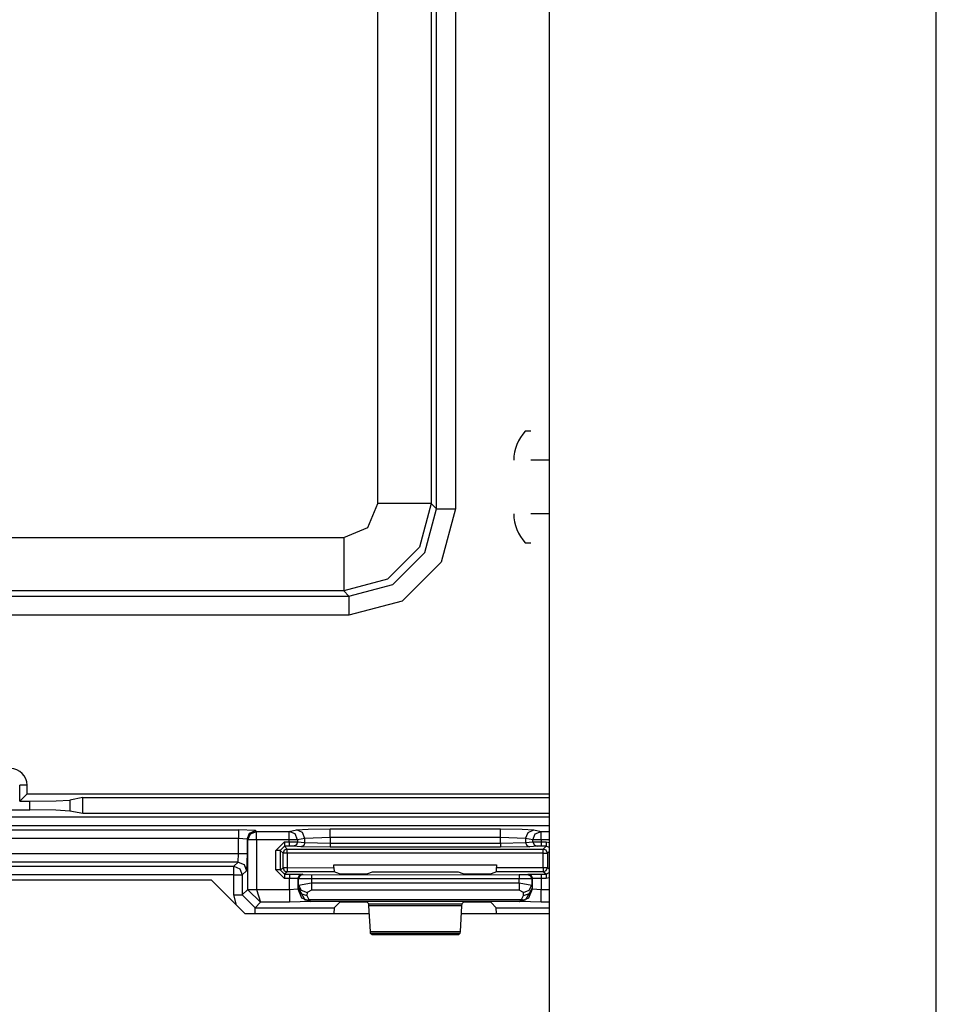
# Model space of a CAD drawing. Units: inches. Extents: x -249 to 39, y -58 to 173.
# Drawn here: x -132 to -130, y -29 to -27 of the extents above; entities that cross this region are included whole.
import ezdxf

# ---------------------------------------------------------------- set-up
doc = ezdxf.new("R2010")
doc.units = ezdxf.units.IN
doc.header["$MEASUREMENT"] = 0
doc.layers.get('0').update_dxf_attribs({"linetype": 'CONTINUOUS'})
doc.layers.add('TFR-TRI', color=7, linetype='CONTINUOUS')

msp = doc.modelspace()

# ---------------------------------------------------------------- linework, layer by layer
for p, q in [((-129.9271, -54.9073), (-129.9271, -16.7458)), ((-130.8346, -23.9328), (-130.8346, -53.2005))]:
    msp.add_line(p, q)
at = {"layer": 'TFR-TRI', "color": 11, "linetype": 'Continuous'}
for p, q in [((-131.0995, -28.1413), (-131.0995, -24.8819)), ((-131.0546, -24.8819), (-131.0546, -28.1413)), ((-131.2368, -28.1289), (-131.2368, -24.8942)), ((-131.1119, -24.8942), (-131.1119, -28.1289)), ((-131.2602, -28.1854), (-131.2368, -28.1289)), ((-131.15, -28.1289), (-131.2368, -28.1289)), ((-131.1119, -28.1289), (-131.15, -28.1289)), ((-131.1119, -28.1289), (-131.1394, -28.2313)), ((-131.1119, -28.1289), (-131.0995, -28.1413)), ((-131.1269, -28.2437), (-131.0995, -28.1413)), ((-131.0995, -28.1413), (-131.0858, -28.1413)), ((-131.0546, -28.1413), (-131.088, -28.2662)), ((-131.0858, -28.1413), (-131.0546, -28.1413)), ((-131.3168, -28.2089), (-131.2602, -28.1854)), ((-132.9154, -28.2089), (-131.3168, -28.2089)), ((-131.3168, -28.2089), (-131.3168, -28.2957)), ((-131.1394, -28.2313), (-131.2144, -28.3063)), ((-131.2019, -28.3187), (-131.1269, -28.2437)), ((-131.088, -28.2662), (-131.1794, -28.3576)), ((-131.3168, -28.2957), (-131.3168, -28.3338)), ((-131.2144, -28.3063), (-131.3168, -28.3338)), ((-131.3044, -28.3461), (-131.2019, -28.3187)), ((-131.3168, -28.3338), (-132.9154, -28.3338)), ((-131.3044, -28.3461), (-131.3168, -28.3338)), ((-132.9278, -28.3461), (-131.3044, -28.3461)), ((-131.3044, -28.3461), (-131.3044, -28.3598)), ((-131.1794, -28.3576), (-131.3044, -28.3911)), ((-131.3044, -28.3598), (-131.3044, -28.3911)), ((-131.3044, -28.3911), (-132.9278, -28.3911)), ((-132.0766, -28.8272), (-132.0766, -28.7896)), ((-132.0591, -28.7896), (-132.0766, -28.7896)), ((-132.0591, -28.8097), (-132.0591, -28.7896)), ((-132.0766, -28.8272), (-132.0591, -28.8097)), ((-132.0766, -28.8272), (-132.0527, -28.8272)), ((-132.0591, -28.8097), (-130.8346, -28.8097)), ((-132.0528, -28.8473), (-132.0527, -28.8272)), ((-132.0527, -28.8272), (-131.9914, -28.8264)), ((-131.9914, -28.8264), (-131.9588, -28.8244)), ((-131.9588, -28.8244), (-131.959, -28.85)), ((-131.9286, -28.8184), (-131.9588, -28.8244)), ((-131.9288, -28.856), (-131.9286, -28.8184)), ((-131.9286, -28.8184), (-130.8346, -28.8184)), ((-132.1794, -28.8473), (-132.0528, -28.8473)), ((-131.9915, -28.848), (-132.0528, -28.8473)), ((-131.959, -28.85), (-131.9915, -28.848)), ((-131.9288, -28.856), (-131.959, -28.85)), ((-133.4521, -28.8632), (-130.8346, -28.8632)), ((-130.8346, -28.856), (-131.9288, -28.856))]:
    msp.add_line(p, q, dxfattribs=at)
at = {"layer": 'TFR-TRI', "color": 3, "linetype": 'Continuous'}
for p, q in [((-130.8779, -27.9593), (-130.8909, -27.9593)), ((-130.8346, -28.0278), (-130.8779, -28.0278)), ((-130.8779, -28.1528), (-130.8346, -28.1528)), ((-130.8909, -28.2213), (-130.8779, -28.2213)), ((-130.8346, -28.8846), (-133.5043, -28.8846)), ((-130.8346, -28.8846), (-133.5043, -28.8846)), ((-132.6689, -28.8943), (-131.5633, -28.8943)), ((-131.5233, -28.8957), (-131.5633, -28.8943)), ((-131.5633, -28.8943), (-131.5633, -28.9004)), ((-131.5374, -28.9015), (-131.5233, -28.8957)), ((-131.5355, -28.9034), (-131.5214, -28.8976)), ((-131.5233, -28.8957), (-131.5214, -28.8976)), ((-131.5214, -28.8976), (-131.4445, -28.8976)), ((-131.5214, -28.9036), (-131.5214, -28.8976)), ((-131.4445, -28.8976), (-131.4274, -28.8942)), ((-131.4306, -28.9035), (-131.4445, -28.8976)), ((-131.4445, -28.9036), (-131.4445, -28.8976)), ((-131.4274, -28.8942), (-131.4001, -28.8925)), ((-131.4135, -28.9001), (-131.4274, -28.8942)), ((-131.4001, -28.8925), (-131.3486, -28.8919)), ((-131.3486, -28.8919), (-130.9493, -28.8919)), ((-131.3486, -28.898), (-131.3486, -28.8919)), ((-131.3486, -28.9118), (-131.3486, -28.898)), ((-130.9493, -28.8919), (-130.8979, -28.8925)), ((-130.9493, -28.898), (-130.9493, -28.8919)), ((-130.9493, -28.9118), (-130.9493, -28.898)), ((-130.8979, -28.8925), (-130.8706, -28.8942)), ((-130.8844, -28.9001), (-130.8706, -28.8942)), ((-130.8706, -28.8942), (-130.8535, -28.8976)), ((-130.8674, -28.9035), (-130.8535, -28.8976)), ((-130.8535, -28.8976), (-130.8346, -28.8976)), ((-130.8535, -28.9036), (-130.8535, -28.8976)), ((-131.5633, -28.9143), (-132.6689, -28.9143)), ((-131.5633, -28.9004), (-131.5633, -28.9143)), ((-131.5633, -28.9498), (-131.5633, -28.9143)), ((-131.5433, -28.9156), (-131.5633, -28.9143)), ((-131.5433, -28.9156), (-131.5374, -28.9015)), ((-131.5414, -28.9175), (-131.5433, -28.9156)), ((-131.5433, -28.9156), (-131.5433, -28.9498)), ((-131.5414, -28.9175), (-131.5355, -28.9034)), ((-131.5414, -29.0336), (-131.5414, -28.9175)), ((-131.5353, -28.9175), (-131.5414, -28.9175)), ((-131.5214, -28.9175), (-131.5353, -28.9175)), ((-131.5214, -28.9175), (-131.5214, -28.9036)), ((-131.4445, -28.9175), (-131.5214, -28.9175)), ((-131.5214, -28.9175), (-131.5214, -29.0336)), ((-131.4759, -28.9422), (-131.4559, -28.9222)), ((-131.4559, -28.9222), (-131.4445, -28.9222)), ((-131.4559, -28.9222), (-131.4559, -28.9292)), ((-131.4445, -28.9175), (-131.4445, -28.9036)), ((-131.4445, -28.9222), (-131.4445, -28.9175)), ((-131.4317, -28.9175), (-131.4445, -28.9175)), ((-131.4445, -28.9222), (-131.4248, -28.9223)), ((-131.4445, -28.9222), (-131.4445, -28.9292)), ((-131.4248, -28.9175), (-131.4317, -28.9175)), ((-131.4248, -28.9175), (-131.4306, -28.9035)), ((-131.4248, -28.9223), (-131.4277, -28.9294)), ((-131.4077, -28.9142), (-131.4248, -28.9175)), ((-131.4248, -28.9175), (-131.4248, -28.9223)), ((-131.4248, -28.9223), (-131.4077, -28.924)), ((-131.4077, -28.9142), (-131.4135, -28.9001)), ((-131.3486, -28.9118), (-131.4077, -28.9142)), ((-131.4077, -28.924), (-131.4077, -28.9142)), ((-130.9493, -28.9118), (-131.3486, -28.9118)), ((-131.3486, -28.9118), (-131.3486, -28.925)), ((-130.9493, -28.925), (-130.9493, -28.9118)), ((-130.8903, -28.9142), (-130.9493, -28.9118)), ((-130.8903, -28.9142), (-130.8844, -28.9001)), ((-130.8732, -28.9175), (-130.8903, -28.9142)), ((-130.8903, -28.9142), (-130.8903, -28.924)), ((-130.8903, -28.924), (-130.8732, -28.9223)), ((-130.8732, -28.9175), (-130.8674, -28.9035)), ((-130.8732, -28.9223), (-130.8732, -28.9175)), ((-130.8663, -28.9175), (-130.8732, -28.9175)), ((-130.8732, -28.9223), (-130.8535, -28.9222)), ((-130.8732, -28.9223), (-130.8703, -28.9294)), ((-130.8535, -28.9175), (-130.8663, -28.9175)), ((-130.8535, -28.9175), (-130.8535, -28.9036)), ((-130.8346, -28.9175), (-130.8535, -28.9175)), ((-130.8535, -28.9175), (-130.8535, -28.9222)), ((-130.8535, -28.9222), (-130.8421, -28.9222)), ((-130.8535, -28.9222), (-130.8535, -28.9292)), ((-130.8421, -28.9222), (-130.8346, -28.9236)), ((-130.8421, -28.9222), (-130.8421, -28.9292)), ((-131.4759, -28.9879), (-131.4759, -28.9422)), ((-131.4689, -28.9422), (-131.4759, -28.9422)), ((-131.4659, -28.9422), (-131.4689, -28.9422)), ((-131.4559, -28.9322), (-131.4659, -28.9422)), ((-131.459, -28.949), (-131.4659, -28.9422)), ((-131.4659, -28.9422), (-131.4659, -28.9879)), ((-131.4561, -28.942), (-131.459, -28.949)), ((-131.449, -28.939), (-131.4561, -28.942)), ((-131.4559, -28.9292), (-131.4559, -28.9322)), ((-131.4445, -28.9322), (-131.4559, -28.9322)), ((-131.4559, -28.9322), (-131.449, -28.939)), ((-131.449, -28.939), (-130.849, -28.939)), ((-131.449, -28.942), (-131.449, -28.939)), ((-131.449, -28.949), (-131.449, -28.942)), ((-131.4445, -28.9292), (-131.4445, -28.9322)), ((-131.4347, -28.9323), (-131.4445, -28.9322)), ((-131.4277, -28.9294), (-131.4347, -28.9323)), ((-131.4176, -28.934), (-131.4347, -28.9323)), ((-131.4106, -28.9311), (-131.4176, -28.934)), ((-131.3486, -28.935), (-131.4176, -28.934)), ((-131.4077, -28.924), (-131.4106, -28.9311)), ((-131.4077, -28.924), (-131.3486, -28.925)), ((-131.3486, -28.925), (-130.9493, -28.925)), ((-131.3486, -28.925), (-131.3486, -28.932)), ((-131.3486, -28.932), (-131.3486, -28.935)), ((-130.9493, -28.935), (-131.3486, -28.935)), ((-130.9493, -28.925), (-130.8903, -28.924)), ((-130.9493, -28.925), (-130.9493, -28.932)), ((-130.9493, -28.932), (-130.9493, -28.935)), ((-130.8804, -28.934), (-130.9493, -28.935)), ((-130.8903, -28.924), (-130.8874, -28.9311)), ((-130.8874, -28.9311), (-130.8804, -28.934)), ((-130.8633, -28.9323), (-130.8804, -28.934)), ((-130.8703, -28.9294), (-130.8633, -28.9323)), ((-130.8535, -28.9322), (-130.8633, -28.9323)), ((-130.8535, -28.9292), (-130.8535, -28.9322)), ((-130.8421, -28.9322), (-130.8535, -28.9322)), ((-130.849, -28.939), (-130.8421, -28.9322)), ((-130.8419, -28.942), (-130.849, -28.939)), ((-130.849, -28.942), (-130.849, -28.939)), ((-130.849, -28.949), (-130.849, -28.942)), ((-130.8421, -28.9292), (-130.8421, -28.9322)), ((-130.8346, -28.9356), (-130.8421, -28.9322)), ((-130.839, -28.949), (-130.8419, -28.942)), ((-130.8346, -28.9446), (-130.839, -28.949)), ((-132.6689, -28.9498), (-131.5633, -28.9498)), ((-131.5646, -28.9698), (-131.5633, -28.9498)), ((-131.5633, -28.9498), (-131.5494, -28.9498)), ((-131.5494, -28.9498), (-131.5433, -28.9498)), ((-131.5433, -28.9498), (-131.5446, -28.9898)), ((-131.459, -28.9828), (-131.459, -28.949)), ((-131.456, -28.949), (-131.459, -28.949)), ((-131.449, -28.949), (-131.456, -28.949)), ((-131.449, -28.949), (-131.449, -28.9828)), ((-130.849, -28.949), (-131.449, -28.949)), ((-130.849, -28.9826), (-130.849, -28.949)), ((-130.849, -28.949), (-130.8419, -28.949)), ((-130.8419, -28.949), (-130.839, -28.949)), ((-130.839, -28.949), (-130.839, -28.9826)), ((-131.5646, -28.9698), (-132.6676, -28.9698)), ((-132.6577, -28.9796), (-131.5745, -28.9796)), ((-131.5745, -28.9796), (-131.5646, -28.9698)), ((-131.5745, -28.9796), (-131.5603, -28.9855)), ((-131.5745, -28.9857), (-131.5745, -28.9796)), ((-131.5745, -28.9996), (-131.5745, -28.9857)), ((-131.5646, -28.9698), (-131.5505, -28.9757)), ((-131.5603, -28.9855), (-131.5545, -28.9996)), ((-131.5446, -28.9898), (-131.5545, -28.9996)), ((-131.5505, -28.9757), (-131.5446, -28.9898)), ((-131.4559, -29.0079), (-131.4759, -28.9879)), ((-131.4689, -28.9879), (-131.4759, -28.9879)), ((-131.4659, -28.9879), (-131.4689, -28.9879)), ((-131.4659, -28.9879), (-131.459, -28.9828)), ((-131.4659, -28.9879), (-131.4559, -28.9979)), ((-131.459, -28.9828), (-131.4561, -28.9898)), ((-131.456, -28.9828), (-131.459, -28.9828)), ((-131.4561, -28.9898), (-131.449, -28.9928)), ((-131.449, -28.9828), (-131.456, -28.9828)), ((-131.449, -28.9828), (-131.3397, -28.9827)), ((-131.449, -28.9828), (-131.449, -28.9898)), ((-131.449, -28.9898), (-131.449, -28.9928)), ((-131.3397, -28.9827), (-131.3397, -28.9758)), ((-131.3397, -28.9758), (-130.9583, -28.9758)), ((-131.3397, -28.9827), (-131.3393, -28.9927)), ((-130.9587, -28.9927), (-130.9583, -28.9827)), ((-130.9583, -28.9758), (-130.9583, -28.9827)), ((-130.9583, -28.9827), (-130.849, -28.9826)), ((-130.849, -28.9826), (-130.849, -28.9897)), ((-130.849, -28.9826), (-130.8419, -28.9826)), ((-130.849, -28.9926), (-130.8419, -28.9897)), ((-130.849, -28.9897), (-130.849, -28.9926)), ((-130.8419, -28.9897), (-130.839, -28.9826)), ((-130.8419, -28.9826), (-130.839, -28.9826)), ((-130.839, -28.9826), (-130.8346, -28.9859)), ((-131.5745, -28.9996), (-132.6577, -28.9996)), ((-131.5745, -29.0467), (-131.5745, -28.9996)), ((-131.5745, -28.9996), (-131.5606, -28.9996)), ((-131.5606, -28.9996), (-131.5545, -28.9996)), ((-131.5545, -28.9996), (-131.5545, -29.0467)), ((-131.449, -28.9928), (-131.4559, -28.9979)), ((-131.4559, -28.9979), (-131.4441, -28.9979)), ((-131.4559, -28.9979), (-131.4559, -29.0009)), ((-131.4559, -29.0009), (-131.4559, -29.0079)), ((-131.4441, -29.0079), (-131.4559, -29.0079)), ((-131.3393, -28.9927), (-131.449, -28.9928)), ((-131.4442, -29.0339), (-131.4441, -29.0079)), ((-131.4441, -28.9979), (-131.4141, -28.9983)), ((-131.4441, -28.9979), (-131.4441, -29.0009)), ((-131.4441, -29.0009), (-131.4441, -29.0079)), ((-131.4241, -29.0083), (-131.4441, -29.0079)), ((-131.4241, -29.0083), (-131.4242, -29.0322)), ((-131.4212, -29.0012), (-131.4241, -29.0083)), ((-131.4225, -29.0089), (-131.4241, -29.0083)), ((-131.4195, -29.0018), (-131.4225, -29.0089)), ((-131.4225, -29.0235), (-131.4225, -29.0089)), ((-131.3925, -29.0092), (-131.4225, -29.0089)), ((-131.4141, -28.9983), (-131.4212, -29.0012)), ((-131.4125, -28.9989), (-131.4195, -29.0018)), ((-131.4141, -28.9983), (-131.4125, -28.9989)), ((-131.4125, -28.9989), (-131.3925, -28.9992)), ((-131.3925, -28.9992), (-130.9055, -28.9991)), ((-131.3925, -28.9992), (-131.3925, -29.0021)), ((-131.3925, -29.0021), (-131.3925, -29.0092)), ((-130.9055, -29.0091), (-131.3925, -29.0092)), ((-131.3925, -29.0092), (-131.3925, -29.018)), ((-131.3268, -28.9974), (-131.3393, -28.9927)), ((-131.2968, -28.9978), (-131.3268, -28.9974)), ((-131.2912, -28.9978), (-131.2968, -28.9978)), ((-131.2612, -28.9974), (-131.2912, -28.9978)), ((-131.2502, -28.9933), (-131.2612, -28.9974)), ((-131.0478, -28.9933), (-131.2502, -28.9933)), ((-131.0368, -28.9974), (-131.0478, -28.9933)), ((-131.0068, -28.9977), (-131.0368, -28.9974)), ((-131.0012, -28.9977), (-131.0068, -28.9977)), ((-130.9712, -28.9974), (-131.0012, -28.9977)), ((-130.9587, -28.9927), (-130.9712, -28.9974)), ((-130.849, -28.9926), (-130.9587, -28.9927)), ((-130.9055, -28.9991), (-130.8855, -28.9988)), ((-130.9055, -28.9991), (-130.9055, -29.002)), ((-130.9055, -29.002), (-130.9055, -29.0091)), ((-130.8755, -29.0088), (-130.9055, -29.0091)), ((-130.9055, -29.018), (-130.9055, -29.0091)), ((-130.8855, -28.9988), (-130.8839, -28.9982)), ((-130.8855, -28.9988), (-130.8785, -29.0017)), ((-130.8839, -28.9982), (-130.8539, -28.9978)), ((-130.8839, -28.9982), (-130.8768, -29.0011)), ((-130.8785, -29.0017), (-130.8755, -29.0088)), ((-130.8768, -29.0011), (-130.8739, -29.0082)), ((-130.8739, -29.0082), (-130.8755, -29.0088)), ((-130.8755, -29.0088), (-130.8755, -29.0235)), ((-130.8539, -29.0078), (-130.8739, -29.0082)), ((-130.8738, -29.0322), (-130.8739, -29.0082)), ((-130.8539, -28.9978), (-130.8421, -28.9978)), ((-130.8539, -28.9978), (-130.8539, -29.0008)), ((-130.8539, -29.0008), (-130.8539, -29.0078)), ((-130.8421, -29.0078), (-130.8539, -29.0078)), ((-130.8539, -29.0078), (-130.8538, -29.0339)), ((-130.8421, -28.9978), (-130.849, -28.9926)), ((-130.8421, -28.9978), (-130.8346, -28.9944)), ((-130.8421, -28.9978), (-130.8421, -29.0008)), ((-130.8421, -29.0008), (-130.8421, -29.0078)), ((-130.8346, -29.0063), (-130.8421, -29.0078)), ((-131.5545, -29.0467), (-131.5414, -29.0336)), ((-131.5414, -29.0336), (-131.5353, -29.0336)), ((-131.5414, -29.0336), (-131.5414, -29.0346)), ((-131.5353, -29.0344), (-131.5414, -29.0346)), ((-131.5414, -29.0346), (-131.5117, -29.0639)), ((-131.5353, -29.0336), (-131.5214, -29.0336)), ((-131.5214, -29.0339), (-131.5353, -29.0344)), ((-131.5214, -29.0336), (-131.5214, -29.0339)), ((-131.5214, -29.0339), (-131.4442, -29.0339)), ((-131.5214, -29.0339), (-131.5117, -29.0639)), ((-131.4442, -29.0339), (-131.4242, -29.0322)), ((-131.4442, -29.0339), (-131.4442, -29.0548)), ((-131.4242, -29.0322), (-131.4229, -29.031)), ((-131.4242, -29.0322), (-131.4154, -29.0534)), ((-131.4229, -29.031), (-131.4225, -29.0235)), ((-131.4229, -29.031), (-131.417, -29.0431)), ((-131.4229, -29.031), (-131.4076, -29.058)), ((-131.4225, -29.0235), (-131.3925, -29.018)), ((-131.4225, -29.0235), (-131.4165, -29.0357)), ((-131.4165, -29.0357), (-131.4025, -29.0409)), ((-131.3925, -29.0353), (-131.4025, -29.0409)), ((-131.3925, -29.018), (-130.9055, -29.018)), ((-131.3925, -29.018), (-131.3925, -29.028)), ((-131.3925, -29.028), (-131.3925, -29.0353)), ((-130.9055, -29.0353), (-131.3925, -29.0353)), ((-130.9055, -29.018), (-130.8755, -29.0235)), ((-130.9055, -29.018), (-130.9055, -29.028)), ((-130.9055, -29.028), (-130.9055, -29.0353)), ((-130.8955, -29.0409), (-130.9055, -29.0353)), ((-130.8955, -29.0409), (-130.8815, -29.0357)), ((-130.875, -29.031), (-130.8904, -29.058)), ((-130.8826, -29.0534), (-130.8738, -29.0322)), ((-130.8815, -29.0357), (-130.8755, -29.0235)), ((-130.881, -29.0431), (-130.875, -29.031)), ((-130.8755, -29.0235), (-130.875, -29.031)), ((-130.875, -29.031), (-130.8738, -29.0322)), ((-130.8738, -29.0322), (-130.8538, -29.0339)), ((-130.8538, -29.0339), (-130.8346, -29.0339)), ((-130.8538, -29.0548), (-130.8538, -29.0339)), ((-131.5682, -29.0709), (-131.5745, -29.0467)), ((-131.5745, -29.0467), (-131.5606, -29.0467)), ((-131.5606, -29.0467), (-131.5545, -29.0467)), ((-131.5545, -29.0467), (-131.5245, -29.0766)), ((-131.4442, -29.0548), (-131.4442, -29.0639)), ((-131.417, -29.0431), (-131.403, -29.0483)), ((-131.4154, -29.0534), (-131.3942, -29.0622)), ((-131.3937, -29.0617), (-131.4076, -29.058)), ((-131.4076, -29.058), (-131.4032, -29.0589)), ((-131.4032, -29.0589), (-131.3982, -29.0577)), ((-131.4025, -29.0409), (-131.403, -29.0483)), ((-131.403, -29.0483), (-131.3982, -29.0577)), ((-131.3982, -29.0577), (-130.8998, -29.0577)), ((-131.3937, -29.0617), (-131.3982, -29.0577)), ((-130.9043, -29.0617), (-130.8998, -29.0577)), ((-130.9043, -29.0617), (-130.8904, -29.058)), ((-130.9038, -29.0622), (-130.8826, -29.0534)), ((-130.8998, -29.0577), (-130.895, -29.0483)), ((-130.8948, -29.0589), (-130.8998, -29.0577)), ((-130.895, -29.0483), (-130.8955, -29.0409)), ((-130.895, -29.0483), (-130.881, -29.0431)), ((-130.8904, -29.058), (-130.8948, -29.0589)), ((-130.8538, -29.0639), (-130.8538, -29.0548)), ((-131.5117, -29.0639), (-131.5245, -29.0766)), ((-131.5245, -29.0766), (-131.339, -29.0766)), ((-131.5245, -29.0806), (-131.5245, -29.0766)), ((-131.5245, -29.0903), (-131.5245, -29.0806)), ((-131.4442, -29.0639), (-131.5117, -29.0639)), ((-131.3942, -29.0622), (-131.4442, -29.0639)), ((-131.3937, -29.0617), (-131.3942, -29.0622)), ((-130.9043, -29.0617), (-131.3937, -29.0617)), ((-131.339, -29.0766), (-131.3396, -29.0903)), ((-131.3268, -29.0644), (-131.339, -29.0766)), ((-131.2968, -29.0634), (-131.3268, -29.0644)), ((-131.2912, -29.0634), (-131.2968, -29.0634)), ((-131.2612, -29.0644), (-131.2912, -29.0634)), ((-131.2581, -29.0675), (-131.2612, -29.0644)), ((-131.2576, -29.0721), (-131.2581, -29.0675)), ((-131.2581, -29.0675), (-131.0399, -29.0675)), ((-131.2542, -29.1324), (-131.2576, -29.0721)), ((-131.0404, -29.0721), (-131.2576, -29.0721)), ((-131.0404, -29.0721), (-131.0438, -29.1324)), ((-131.0399, -29.0675), (-131.0404, -29.0721)), ((-131.0368, -29.0644), (-131.0399, -29.0675)), ((-131.0068, -29.0634), (-131.0368, -29.0644)), ((-131.0012, -29.0634), (-131.0068, -29.0634)), ((-130.9712, -29.0644), (-131.0012, -29.0634)), ((-130.959, -29.0766), (-130.9712, -29.0644)), ((-130.9584, -29.0903), (-130.959, -29.0766)), ((-130.959, -29.0766), (-130.8346, -29.0766)), ((-130.9038, -29.0622), (-130.9043, -29.0617)), ((-130.8538, -29.0639), (-130.9038, -29.0622)), ((-130.8346, -29.0639), (-130.8538, -29.0639)), ((-131.2537, -29.1369), (-131.2542, -29.1324)), ((-131.2542, -29.1324), (-131.0438, -29.1324)), ((-131.2504, -29.1403), (-131.2537, -29.1369)), ((-131.0443, -29.1369), (-131.2537, -29.1369)), ((-131.0477, -29.1403), (-131.2504, -29.1403)), ((-131.0443, -29.1369), (-131.0477, -29.1403)), ((-131.0438, -29.1324), (-131.0443, -29.1369))]:
    msp.add_line(p, q, dxfattribs=at)
at = {"layer": 'TFR-TRI', "color": 83, "linetype": 'Continuous'}
for p, q in [((-132.6047, -29.0116), (-131.6275, -29.0116)), ((-131.5488, -29.0903), (-131.6275, -29.0116)), ((-131.5488, -29.0903), (-131.2565, -29.0903)), ((-131.0414, -29.0903), (-130.8346, -29.0903))]:
    msp.add_line(p, q, dxfattribs=at)
at = {"layer": 'TFR-TRI', "color": 3, "linetype": 'Continuous'}
for centre, start, end in [((-130.8179, -28.0277), 136.8864, 180), ((-130.8179, -28.153), 180, 223.1136)]:
    msp.add_arc(centre, 0.1, start, end, dxfattribs=at)
at = {"layer": 'TFR-TRI', "color": 11, "linetype": 'Continuous'}
msp.add_arc((-132.0981, -28.7896), 0.039, 0, 90, dxfattribs=at)

doc.saveas('drawing.dxf')
